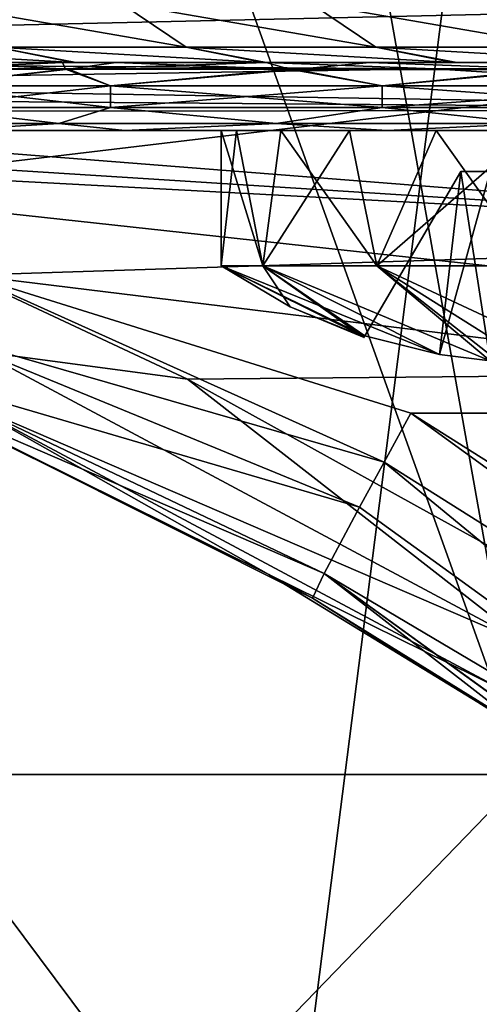
# Model space of a CAD drawing. Units: millimetres. Extents: x -302 to 303, y -411 to 69.
# Drawn here: x -123 to -117, y 41 to 56 of the extents above; entities that cross this region are included whole.
import ezdxf

# ---------------------------------------------------------------- set-up
doc = ezdxf.new("R2010")
doc.units = ezdxf.units.MM
doc.header["$LTSCALE"] = 65.185185
for name, color, linetype in [('152', 7, 'CONTINUOUS'), ('153', 7, 'CONTINUOUS'), ('155', 7, 'CONTINUOUS'), ('156', 7, 'CONTINUOUS'), ('157', 7, 'CONTINUOUS'), ('158', 7, 'CONTINUOUS'), ('162', 7, 'CONTINUOUS'), ('163', 7, 'CONTINUOUS'), ('164', 7, 'CONTINUOUS'), ('205', 7, 'CONTINUOUS'), ('206', 7, 'CONTINUOUS'), ('207', 7, 'CONTINUOUS'), ('208', 7, 'CONTINUOUS'), ('209', 7, 'CONTINUOUS'), ('210', 7, 'CONTINUOUS'), ('211', 7, 'CONTINUOUS'), ('216', 7, 'CONTINUOUS'), ('218', 7, 'CONTINUOUS'), ('219', 7, 'CONTINUOUS'), ('220', 7, 'CONTINUOUS'), ('221', 7, 'CONTINUOUS'), ('222', 7, 'CONTINUOUS'), ('223', 7, 'CONTINUOUS'), ('224', 7, 'CONTINUOUS'), ('250', 7, 'CONTINUOUS'), ('61', 7, 'CONTINUOUS')]:
    doc.layers.add(name, color=color, linetype=linetype)

msp = doc.modelspace()

# ---------------------------------------------------------------- linework, layer by layer
at = {"layer": '152', "linetype": 'Continuous'}
for points in [[(-119.674, 55, -177.709), (-130.92, 55, -177.709), (-122.686, 55, -179.821), (-119.674, 55, -177.709)], [(-122.686, 55, -179.821), (-130.92, 55, -177.709), (-124.695, 55, -182.915), (-122.686, 55, -179.821)], [(-121.896, 55, -193.975), (-124.477, 55, -190.646), (-128.122, 55, -197.512), (-121.896, 55, -193.975)], [(-118.142, 55, -195.886), (-121.896, 55, -193.975), (-128.122, 55, -197.512), (-118.142, 55, -195.886)], [(-113.934, 55, -196.021), (-118.142, 55, -195.886), (-128.122, 55, -197.512), (-113.934, 55, -196.021)], [(-107.097, 55, -209.602), (-113.934, 55, -196.021), (-128.122, 55, -197.512), (-107.097, 55, -209.602)], [(-125.322, 55, -217.336), (-107.097, 55, -209.602), (-128.122, 55, -197.512), (-125.322, 55, -217.336)], [(-107.047, 55, -214.581), (-107.097, 55, -209.602), (-125.322, 55, -217.336), (-107.047, 55, -214.581)], [(-106.911, 55, -228.005), (-107.047, 55, -214.581), (-125.322, 55, -217.336), (-106.911, 55, -228.005)], [(-122.521, 55, -237.159), (-106.911, 55, -228.005), (-125.322, 55, -217.336), (-122.521, 55, -237.159)], [(-106.845, 55, -234.623), (-106.911, 55, -228.005), (-122.521, 55, -237.159), (-106.845, 55, -234.623)], [(-122.485, 55, -237.415), (-106.845, 55, -234.623), (-122.521, 55, -237.159), (-122.485, 55, -237.415)], [(-106.726, 55, -246.408), (-106.845, 55, -234.623), (-122.485, 55, -237.415), (-106.726, 55, -246.408)], [(-119.72, 55, -256.982), (-106.726, 55, -246.408), (-122.485, 55, -237.415), (-119.72, 55, -256.982)], [(-106.643, 55, -254.664), (-106.726, 55, -246.408), (-119.72, 55, -256.982), (-106.643, 55, -254.664)], [(-119.673, 55, -257.317), (-106.643, 55, -254.664), (-119.72, 55, -256.982), (-119.673, 55, -257.317)], [(-106.541, 55, -264.811), (-106.643, 55, -254.664), (-119.673, 55, -257.317), (-106.541, 55, -264.811)], [(-116.919, 55, -276.805), (-106.541, 55, -264.811), (-119.673, 55, -257.317), (-116.919, 55, -276.805)], [(-106.441, 55, -274.706), (-106.541, 55, -264.811), (-116.919, 55, -276.805), (-106.441, 55, -274.706)], [(-116.861, 55, -277.219), (-106.441, 55, -274.706), (-116.919, 55, -276.805), (-116.861, 55, -277.219)], [(-106.355, 55, -283.214), (-106.441, 55, -274.706), (-116.861, 55, -277.219), (-106.355, 55, -283.214)], [(-114.119, 55, -296.628), (-106.355, 55, -283.214), (-116.861, 55, -277.219), (-114.119, 55, -296.628)]]:
    msp.add_3dface(points, dxfattribs=at)
at = {"layer": '153', "linetype": 'Continuous'}
for points in [[(-123.658, 55.228, -237.319), (-124.621, 55.879, -237.455), (-120.857, 55.228, -257.142), (-123.658, 55.228, -237.319)], [(-120.857, 55.228, -257.142), (-124.621, 55.879, -237.455), (-121.821, 55.879, -257.279), (-120.857, 55.228, -257.142)], [(-120.857, 55.228, -257.142), (-121.821, 55.879, -257.279), (-118.056, 55.228, -276.966), (-120.857, 55.228, -257.142)], [(-118.056, 55.228, -276.966), (-121.821, 55.879, -257.279), (-119.02, 55.879, -277.102), (-118.056, 55.228, -276.966)], [(-118.056, 55.228, -276.966), (-119.02, 55.879, -277.102), (-115.256, 55.228, -296.789), (-118.056, 55.228, -276.966)], [(-115.256, 55.228, -296.789), (-119.02, 55.879, -277.102), (-116.219, 55.879, -296.925), (-115.256, 55.228, -296.789)], [(-122.521, 55, -237.159), (-125.322, 55, -217.336), (-126.458, 55.228, -217.496), (-122.521, 55, -237.159)], [(-122.521, 55, -237.159), (-126.458, 55.228, -217.496), (-123.658, 55.228, -237.319), (-122.521, 55, -237.159)], [(-119.72, 55, -256.982), (-122.485, 55, -237.415), (-123.658, 55.228, -237.319), (-119.72, 55, -256.982)], [(-119.72, 55, -256.982), (-123.658, 55.228, -237.319), (-120.857, 55.228, -257.142), (-119.72, 55, -256.982)], [(-122.485, 55, -237.415), (-122.521, 55, -237.159), (-123.658, 55.228, -237.319), (-122.485, 55, -237.415)], [(-116.919, 55, -276.805), (-119.673, 55, -257.317), (-120.857, 55.228, -257.142), (-116.919, 55, -276.805)], [(-116.919, 55, -276.805), (-120.857, 55.228, -257.142), (-118.056, 55.228, -276.966), (-116.919, 55, -276.805)], [(-119.673, 55, -257.317), (-119.72, 55, -256.982), (-120.857, 55.228, -257.142), (-119.673, 55, -257.317)], [(-114.119, 55, -296.628), (-116.861, 55, -277.219), (-118.056, 55.228, -276.966), (-114.119, 55, -296.628)], [(-114.119, 55, -296.628), (-118.056, 55.228, -276.966), (-115.256, 55.228, -296.789), (-114.119, 55, -296.628)], [(-116.861, 55, -277.219), (-116.919, 55, -276.805), (-118.056, 55.228, -276.966), (-116.861, 55, -277.219)]]:
    msp.add_3dface(points, dxfattribs=at)
at = {"layer": '155', "linetype": 'Continuous'}
for points in [[(-131.121, 54.921, -176.822), (-130.92, 55, -177.709), (-117.198, 54.907, -176.751), (-131.121, 54.921, -176.822)], [(-130.92, 55, -177.709), (-119.674, 55, -177.709), (-117.198, 54.907, -176.751), (-130.92, 55, -177.709)], [(-131.315, 54.686, -175.964), (-131.121, 54.921, -176.822), (-117.198, 54.907, -176.751), (-131.315, 54.686, -175.964)], [(-107.418, 54.301, -175.159), (-131.315, 54.686, -175.964), (-117.198, 54.907, -176.751), (-107.418, 54.301, -175.159)], [(-114.28, 54.907, -176.751), (-107.418, 54.301, -175.159), (-117.198, 54.907, -176.751), (-114.28, 54.907, -176.751)], [(-131.386, 54.487, -175.503), (-131.315, 54.686, -175.964), (-107.418, 54.301, -175.159), (-131.386, 54.487, -175.503)], [(-131.366, 54.281, -175.127), (-131.386, 54.487, -175.503), (-107.418, 54.301, -175.159), (-131.366, 54.281, -175.127)], [(-107.418, 52.399, -173.322), (-131.366, 54.281, -175.127), (-107.418, 54.301, -175.159), (-107.418, 52.399, -173.322)], [(-131.06, 53.896, -174.576), (-131.366, 54.281, -175.127), (-107.418, 52.399, -173.322), (-131.06, 53.896, -174.576)], [(-130.47, 53.63, -174.271), (-131.06, 53.896, -174.576), (-107.418, 52.399, -173.322), (-130.47, 53.63, -174.271)], [(-124.064, 51.866, -173.07), (-130.47, 53.63, -174.271), (-107.418, 52.399, -173.322), (-124.064, 51.866, -173.07)], [(-107.418, 49.826, -172.712), (-124.064, 51.866, -173.07), (-107.418, 52.399, -173.322), (-107.418, 49.826, -172.712)], [(-117.537, 49.826, -172.712), (-124.064, 51.866, -173.07), (-107.418, 49.826, -172.712), (-117.537, 49.826, -172.712)]]:
    msp.add_3dface(points, dxfattribs=at)
at = {"layer": '156', "linetype": 'Continuous'}
for points in [[(-124.557, 51.008, -172.487), (-124.064, 51.866, -173.07), (-117.934, 49.106, -172.623), (-124.557, 51.008, -172.487)], [(-124.064, 51.866, -173.07), (-117.537, 49.826, -172.712), (-117.934, 49.106, -172.623), (-124.064, 51.866, -173.07)], [(-125.016, 50.41, -171.49), (-124.557, 51.008, -172.487), (-118.297, 48.44, -172.318), (-125.016, 50.41, -171.49)], [(-118.297, 48.44, -172.318), (-124.557, 51.008, -172.487), (-117.934, 49.106, -172.623), (-118.297, 48.44, -172.318)], [(-125.335, 50.271, -170.293), (-125.016, 50.41, -171.49), (-118.819, 47.463, -171.216), (-125.335, 50.271, -170.293)], [(-118.819, 47.463, -171.216), (-125.016, 50.41, -171.49), (-118.297, 48.44, -172.318), (-118.819, 47.463, -171.216)], [(-118.992, 47.098, -169.714), (-125.335, 50.271, -170.293), (-118.819, 47.463, -171.216), (-118.992, 47.098, -169.714)]]:
    msp.add_3dface(points, dxfattribs=at)
at = {"layer": '157', "linetype": 'Continuous'}
for points in [[(-117.934, 49.106, -172.623), (-117.537, 49.826, -172.712), (-107.381, 42.462, -172.969), (-117.934, 49.106, -172.623)], [(-107.381, 42.462, -172.969), (-117.537, 49.826, -172.712), (-111.942, 46.304, -172.835), (-107.381, 42.462, -172.969)], [(-118.297, 48.44, -172.318), (-117.934, 49.106, -172.623), (-108.483, 41.34, -172.569), (-118.297, 48.44, -172.318)], [(-117.934, 49.106, -172.623), (-107.381, 42.462, -172.969), (-108.483, 41.34, -172.569), (-117.934, 49.106, -172.623)], [(-118.819, 47.463, -171.216), (-118.297, 48.44, -172.318), (-108.483, 41.34, -172.569), (-118.819, 47.463, -171.216)], [(-118.992, 47.098, -169.714), (-118.819, 47.463, -171.216), (-113.747, 43.802, -169.836), (-118.992, 47.098, -169.714)], [(-113.747, 43.802, -169.836), (-118.819, 47.463, -171.216), (-109.496, 40.23, -169.971), (-113.747, 43.802, -169.836)], [(-109.496, 40.23, -169.971), (-118.819, 47.463, -171.216), (-109.244, 40.535, -171.457), (-109.496, 40.23, -169.971)], [(-109.244, 40.535, -171.457), (-118.819, 47.463, -171.216), (-108.483, 41.34, -172.569), (-109.244, 40.535, -171.457)]]:
    msp.add_3dface(points, dxfattribs=at)
at = {"layer": '158', "linetype": 'Continuous'}
msp.add_3dface([(-117.537, 49.826, -172.712), (-107.418, 49.826, -172.712), (-111.942, 46.304, -172.835), (-117.537, 49.826, -172.712)], dxfattribs=at)
at = {"layer": '162', "linetype": 'Continuous'}
for points in [[(-125.848, 50.505, -164.531), (-125.335, 50.271, -170.293), (-119.634, 47.449, -164.531), (-125.848, 50.505, -164.531)], [(-125.335, 50.271, -170.293), (-118.992, 47.098, -169.714), (-119.634, 47.449, -164.531), (-125.335, 50.271, -170.293)], [(-119.634, 47.449, -164.531), (-118.992, 47.098, -169.714), (-114.259, 44.166, -164.531), (-119.634, 47.449, -164.531)], [(-118.992, 47.098, -169.714), (-113.747, 43.802, -169.836), (-114.259, 44.166, -164.531), (-118.992, 47.098, -169.714)]]:
    msp.add_3dface(points, dxfattribs=at)
at = {"layer": '163', "linetype": 'Continuous'}
for points in [[(-126.839, 53.137, -162.531), (-123.904, 50.735, -162.786), (-120.837, 50.327, -162.531), (-126.839, 53.137, -162.531)], [(-115.795, 46.404, -162.786), (-123.904, 50.735, -162.786), (-124.23, 50.04, -163.554), (-115.795, 46.404, -162.786)], [(-123.904, 50.735, -162.786), (-115.795, 46.404, -162.786), (-120.837, 50.327, -162.531), (-123.904, 50.735, -162.786)], [(-125.848, 50.505, -164.531), (-119.634, 47.449, -164.531), (-124.23, 50.04, -163.554), (-125.848, 50.505, -164.531)], [(-120.837, 50.327, -162.531), (-115.795, 46.404, -162.786), (-115.664, 47.468, -162.531), (-120.837, 50.327, -162.531)], [(-124.23, 50.04, -163.554), (-119.634, 47.449, -164.531), (-116.202, 45.753, -163.554), (-124.23, 50.04, -163.554)], [(-115.795, 46.404, -162.786), (-124.23, 50.04, -163.554), (-116.202, 45.753, -163.554), (-115.795, 46.404, -162.786)], [(-119.634, 47.449, -164.531), (-114.259, 44.166, -164.531), (-116.202, 45.753, -163.554), (-119.634, 47.449, -164.531)]]:
    msp.add_3dface(points, dxfattribs=at)
at = {"layer": '164', "linetype": 'Continuous'}
for points in [[(-131.954, 55.361, -162.531), (-102.592, 56.03, -162.531), (-133.28, 56.462, -162.531), (-131.954, 55.361, -162.531)], [(-131.954, 55.361, -162.531), (-126.839, 53.137, -162.531), (-102.592, 56.03, -162.531), (-131.954, 55.361, -162.531)], [(-102.592, 56.03, -162.531), (-126.839, 53.137, -162.531), (-102.574, 50.498, -162.531), (-102.592, 56.03, -162.531)], [(-126.839, 53.137, -162.531), (-120.837, 50.327, -162.531), (-102.574, 50.498, -162.531), (-126.839, 53.137, -162.531)], [(-120.837, 50.327, -162.531), (-115.664, 47.468, -162.531), (-102.574, 50.498, -162.531), (-120.837, 50.327, -162.531)]]:
    msp.add_3dface(points, dxfattribs=at)
at = {"layer": '205', "linetype": 'Continuous'}
for points in [[(-120.339, 52, -186.531), (-119.723, 52, -184.231), (-120.339, 54, -186.531), (-120.339, 52, -186.531)], [(-120.339, 54, -186.531), (-119.723, 52, -184.231), (-120.111, 54, -185.102), (-120.339, 54, -186.531)], [(-120.111, 54, -185.102), (-119.723, 52, -184.231), (-119.457, 54, -183.827), (-120.111, 54, -185.102)], [(-119.723, 52, -184.231), (-118.039, 52, -182.548), (-119.457, 54, -183.827), (-119.723, 52, -184.231)], [(-119.457, 54, -183.827), (-118.039, 52, -182.548), (-118.443, 54, -182.813), (-119.457, 54, -183.827)], [(-118.443, 54, -182.813), (-118.039, 52, -182.548), (-117.164, 54, -182.159), (-118.443, 54, -182.813)], [(-118.039, 52, -182.548), (-115.739, 52, -181.931), (-117.164, 54, -182.159), (-118.039, 52, -182.548)], [(-117.164, 54, -182.159), (-115.739, 52, -181.931), (-115.739, 54, -181.931), (-117.164, 54, -182.159)]]:
    msp.add_3dface(points, dxfattribs=at)
at = {"layer": '206', "linetype": 'Continuous'}
for points in [[(-119.723, 52, -184.231), (-120.339, 52, -186.531), (-117.115, 50.694, -185.906), (-119.723, 52, -184.231)], [(-117.115, 50.694, -185.906), (-120.339, 52, -186.531), (-118.216, 50.968, -185.906), (-117.115, 50.694, -185.906)], [(-118.216, 50.968, -185.906), (-120.339, 52, -186.531), (-118.226, 50.952, -186.219), (-118.216, 50.968, -185.906)], [(-118.226, 50.952, -186.219), (-120.339, 52, -186.531), (-119.323, 51.395, -186.531), (-118.226, 50.952, -186.219)], [(-118.039, 52, -182.548), (-119.723, 52, -184.231), (-116.364, 50.599, -185.906), (-118.039, 52, -182.548)], [(-116.364, 50.599, -185.906), (-119.723, 52, -184.231), (-117.115, 50.694, -185.906), (-116.364, 50.599, -185.906)], [(-115.739, 52, -181.931), (-118.039, 52, -182.548), (-115.739, 50.929, -184.094), (-115.739, 52, -181.931)], [(-115.739, 50.929, -184.094), (-118.039, 52, -182.548), (-116.364, 50.951, -184.107), (-115.739, 50.929, -184.094)], [(-116.364, 50.951, -184.107), (-118.039, 52, -182.548), (-116.364, 50.69, -185.174), (-116.364, 50.951, -184.107)], [(-116.364, 50.69, -185.174), (-118.039, 52, -182.548), (-116.364, 50.599, -185.906), (-116.364, 50.69, -185.174)], [(-118.229, 50.946, -186.531), (-118.226, 50.952, -186.219), (-119.323, 51.395, -186.531), (-118.229, 50.946, -186.531)]]:
    msp.add_3dface(points, dxfattribs=at)
at = {"layer": '207', "linetype": 'Continuous'}
for points in [[(-120.339, 52, -186.531), (-120.339, 54, -186.531), (-120.111, 54, -187.961), (-120.339, 52, -186.531)], [(-119.723, 52, -188.831), (-120.339, 52, -186.531), (-120.111, 54, -187.961), (-119.723, 52, -188.831)], [(-119.457, 54, -189.236), (-119.723, 52, -188.831), (-120.111, 54, -187.961), (-119.457, 54, -189.236)], [(-118.039, 52, -190.515), (-119.723, 52, -188.831), (-118.443, 54, -190.25), (-118.039, 52, -190.515)], [(-118.443, 54, -190.25), (-119.723, 52, -188.831), (-119.457, 54, -189.236), (-118.443, 54, -190.25)], [(-117.164, 54, -190.904), (-118.039, 52, -190.515), (-118.443, 54, -190.25), (-117.164, 54, -190.904)], [(-115.739, 52, -191.131), (-118.039, 52, -190.515), (-115.739, 54, -191.131), (-115.739, 52, -191.131)], [(-115.739, 54, -191.131), (-118.039, 52, -190.515), (-117.164, 54, -190.904), (-115.739, 54, -191.131)]]:
    msp.add_3dface(points, dxfattribs=at)
at = {"layer": '208', "linetype": 'Continuous'}
for points in [[(-119.323, 51.395, -186.531), (-120.339, 52, -186.531), (-119.723, 52, -188.831), (-119.323, 51.395, -186.531)], [(-118.229, 50.946, -186.531), (-119.323, 51.395, -186.531), (-119.723, 52, -188.831), (-118.229, 50.946, -186.531)], [(-118.229, 50.946, -186.531), (-119.723, 52, -188.831), (-118.226, 50.952, -186.844), (-118.229, 50.946, -186.531)], [(-119.723, 52, -188.831), (-118.039, 52, -190.515), (-116.364, 50.599, -187.156), (-119.723, 52, -188.831)], [(-118.226, 50.952, -186.844), (-119.723, 52, -188.831), (-118.216, 50.968, -187.156), (-118.226, 50.952, -186.844)], [(-118.216, 50.968, -187.156), (-119.723, 52, -188.831), (-117.115, 50.694, -187.156), (-118.216, 50.968, -187.156)], [(-117.115, 50.694, -187.156), (-119.723, 52, -188.831), (-116.364, 50.599, -187.156), (-117.115, 50.694, -187.156)], [(-118.039, 52, -190.515), (-115.739, 52, -191.131), (-116.364, 50.689, -187.883), (-118.039, 52, -190.515)], [(-116.364, 50.599, -187.156), (-118.039, 52, -190.515), (-116.364, 50.689, -187.883), (-116.364, 50.599, -187.156)]]:
    msp.add_3dface(points, dxfattribs=at)
at = {"layer": '209', "linetype": 'Continuous'}
for points in [[(-118.216, 50.968, -187.156), (-117.115, 50.694, -187.156), (-116.801, 53.393, -187.156), (-118.216, 50.968, -187.156)], [(-117.115, 50.694, -187.156), (-116.364, 50.599, -187.156), (-116.801, 53.393, -187.156), (-117.115, 50.694, -187.156)], [(-116.801, 53.393, -187.156), (-116.364, 50.599, -187.156), (-116.364, 53.393, -187.156), (-116.801, 53.393, -187.156)]]:
    msp.add_3dface(points, dxfattribs=at)
at = {"layer": '210', "linetype": 'Continuous'}
for points in [[(-117.115, 50.694, -185.906), (-118.216, 50.968, -185.906), (-116.801, 53.393, -185.906), (-117.115, 50.694, -185.906)], [(-116.364, 50.599, -185.906), (-117.115, 50.694, -185.906), (-116.364, 53.393, -185.906), (-116.364, 50.599, -185.906)], [(-117.115, 50.694, -185.906), (-116.801, 53.393, -185.906), (-116.364, 53.393, -185.906), (-117.115, 50.694, -185.906)]]:
    msp.add_3dface(points, dxfattribs=at)
at = {"layer": '211', "linetype": 'Continuous'}
for points in [[(-118.216, 50.968, -185.906), (-118.216, 50.968, -187.156), (-116.801, 53.393, -187.156), (-118.216, 50.968, -185.906)], [(-118.216, 50.968, -185.906), (-116.801, 53.393, -187.156), (-116.801, 53.393, -185.906), (-118.216, 50.968, -185.906)], [(-118.226, 50.952, -186.219), (-118.229, 50.946, -186.531), (-118.226, 50.952, -186.844), (-118.226, 50.952, -186.219)], [(-118.216, 50.968, -185.906), (-118.226, 50.952, -186.219), (-118.216, 50.968, -187.156), (-118.216, 50.968, -185.906)], [(-118.226, 50.952, -186.219), (-118.226, 50.952, -186.844), (-118.216, 50.968, -187.156), (-118.226, 50.952, -186.219)]]:
    msp.add_3dface(points, dxfattribs=at)
at = {"layer": '216', "linetype": 'Continuous'}
for points in [[(-116.801, 53.393, -187.156), (-116.364, 53.393, -187.156), (-116.801, 53.393, -185.906), (-116.801, 53.393, -187.156)], [(-116.801, 53.393, -185.906), (-116.364, 53.393, -187.156), (-116.364, 53.393, -185.906), (-116.801, 53.393, -185.906)]]:
    msp.add_3dface(points, dxfattribs=at)
at = {"layer": '218', "linetype": 'Continuous'}
for points in [[(-121.762, 54, -178.979), (-124.442, 54, -182.34), (-121.762, 54, -194.084), (-121.762, 54, -178.979)], [(-121.762, 54, -194.084), (-124.442, 54, -182.34), (-124.442, 54, -190.723), (-121.762, 54, -194.084)], [(-120.339, 54, -186.531), (-120.111, 54, -185.102), (-121.762, 54, -178.979), (-120.339, 54, -186.531)], [(-120.111, 54, -187.961), (-120.339, 54, -186.531), (-121.762, 54, -178.979), (-120.111, 54, -187.961)], [(-120.111, 54, -185.102), (-119.457, 54, -183.827), (-121.762, 54, -178.979), (-120.111, 54, -185.102)], [(-119.457, 54, -183.827), (-118.443, 54, -182.813), (-121.762, 54, -178.979), (-119.457, 54, -183.827)], [(-121.762, 54, -178.979), (-118.443, 54, -182.813), (-117.889, 54, -177.114), (-121.762, 54, -178.979)], [(-120.111, 54, -187.961), (-121.762, 54, -178.979), (-121.762, 54, -194.084), (-120.111, 54, -187.961)], [(-117.889, 54, -195.949), (-120.111, 54, -187.961), (-121.762, 54, -194.084), (-117.889, 54, -195.949)], [(-119.457, 54, -189.236), (-120.111, 54, -187.961), (-117.889, 54, -195.949), (-119.457, 54, -189.236)], [(-118.443, 54, -190.25), (-119.457, 54, -189.236), (-117.889, 54, -195.949), (-118.443, 54, -190.25)], [(-118.443, 54, -182.813), (-117.164, 54, -182.159), (-117.889, 54, -177.114), (-118.443, 54, -182.813)], [(-117.164, 54, -190.904), (-118.443, 54, -190.25), (-117.889, 54, -195.949), (-117.164, 54, -190.904)], [(-117.164, 54, -182.159), (-115.739, 54, -181.931), (-117.889, 54, -177.114), (-117.164, 54, -182.159)], [(-115.739, 54, -181.931), (-114.314, 54, -182.159), (-117.889, 54, -177.114), (-115.739, 54, -181.931)], [(-117.889, 54, -177.114), (-114.314, 54, -182.159), (-113.589, 54, -177.114), (-117.889, 54, -177.114)], [(-113.589, 54, -195.949), (-117.164, 54, -190.904), (-117.889, 54, -195.949), (-113.589, 54, -195.949)], [(-115.739, 54, -191.131), (-117.164, 54, -190.904), (-113.589, 54, -195.949), (-115.739, 54, -191.131)]]:
    msp.add_3dface(points, dxfattribs=at)
at = {"layer": '219', "linetype": 'Continuous'}
for points in [[(-121.974, 54.34, -194.35), (-124.749, 54.34, -190.87), (-121.974, 54.66, -194.35), (-121.974, 54.34, -194.35)], [(-121.974, 54.66, -194.35), (-124.749, 54.34, -190.87), (-124.749, 54.66, -190.87), (-121.974, 54.66, -194.35)], [(-117.964, 54.34, -196.281), (-121.974, 54.34, -194.35), (-117.964, 54.66, -196.281), (-117.964, 54.34, -196.281)], [(-117.964, 54.66, -196.281), (-121.974, 54.34, -194.35), (-121.974, 54.66, -194.35), (-117.964, 54.66, -196.281)], [(-113.514, 54.34, -196.281), (-117.964, 54.34, -196.281), (-113.514, 54.66, -196.281), (-113.514, 54.34, -196.281)], [(-113.514, 54.66, -196.281), (-117.964, 54.34, -196.281), (-117.964, 54.66, -196.281), (-113.514, 54.66, -196.281)]]:
    msp.add_3dface(points, dxfattribs=at)
at = {"layer": '220', "linetype": 'Continuous'}
for points in [[(-124.749, 54.34, -182.193), (-121.974, 54.34, -178.713), (-124.749, 54.66, -182.193), (-124.749, 54.34, -182.193)], [(-124.749, 54.66, -182.193), (-121.974, 54.34, -178.713), (-121.974, 54.66, -178.713), (-124.749, 54.66, -182.193)], [(-121.974, 54.34, -178.713), (-117.964, 54.34, -176.782), (-121.974, 54.66, -178.713), (-121.974, 54.34, -178.713)], [(-121.974, 54.66, -178.713), (-117.964, 54.34, -176.782), (-117.964, 54.66, -176.782), (-121.974, 54.66, -178.713)], [(-117.964, 54.34, -176.782), (-113.514, 54.34, -176.782), (-117.964, 54.66, -176.782), (-117.964, 54.34, -176.782)], [(-117.964, 54.66, -176.782), (-113.514, 54.34, -176.782), (-113.514, 54.66, -176.782), (-117.964, 54.66, -176.782)]]:
    msp.add_3dface(points, dxfattribs=at)
at = {"layer": '221', "linetype": 'Continuous'}
for points in [[(-124.749, 54.34, -190.87), (-122.74, 54.1, -193.532), (-124.886, 54.1, -190.32), (-124.749, 54.34, -190.87)], [(-124.749, 54.34, -190.87), (-121.974, 54.34, -194.35), (-122.74, 54.1, -193.532), (-124.749, 54.34, -190.87)], [(-121.974, 54.34, -194.35), (-119.528, 54.1, -195.678), (-122.74, 54.1, -193.532), (-121.974, 54.34, -194.35)], [(-121.974, 54.34, -194.35), (-117.964, 54.34, -196.281), (-119.528, 54.1, -195.678), (-121.974, 54.34, -194.35)], [(-117.964, 54.34, -196.281), (-115.739, 54.1, -196.432), (-119.528, 54.1, -195.678), (-117.964, 54.34, -196.281)], [(-117.964, 54.34, -196.281), (-113.514, 54.34, -196.281), (-115.739, 54.1, -196.432), (-117.964, 54.34, -196.281)], [(-122.74, 54.1, -193.532), (-124.442, 54, -190.723), (-124.886, 54.1, -190.32), (-122.74, 54.1, -193.532)], [(-121.762, 54, -194.084), (-124.442, 54, -190.723), (-122.74, 54.1, -193.532), (-121.762, 54, -194.084)], [(-119.528, 54.1, -195.678), (-121.762, 54, -194.084), (-122.74, 54.1, -193.532), (-119.528, 54.1, -195.678)], [(-117.889, 54, -195.949), (-121.762, 54, -194.084), (-119.528, 54.1, -195.678), (-117.889, 54, -195.949)], [(-115.739, 54.1, -196.432), (-117.889, 54, -195.949), (-119.528, 54.1, -195.678), (-115.739, 54.1, -196.432)], [(-113.589, 54, -195.949), (-117.889, 54, -195.949), (-115.739, 54.1, -196.432), (-113.589, 54, -195.949)]]:
    msp.add_3dface(points, dxfattribs=at)
at = {"layer": '222', "linetype": 'Continuous'}
for points in [[(-124.749, 54.34, -182.193), (-124.886, 54.1, -182.743), (-122.74, 54.1, -179.531), (-124.749, 54.34, -182.193)], [(-121.974, 54.34, -178.713), (-124.749, 54.34, -182.193), (-122.74, 54.1, -179.531), (-121.974, 54.34, -178.713)], [(-121.974, 54.34, -178.713), (-122.74, 54.1, -179.531), (-119.528, 54.1, -177.385), (-121.974, 54.34, -178.713)], [(-117.964, 54.34, -176.782), (-121.974, 54.34, -178.713), (-119.528, 54.1, -177.385), (-117.964, 54.34, -176.782)], [(-117.964, 54.34, -176.782), (-119.528, 54.1, -177.385), (-115.739, 54.1, -176.631), (-117.964, 54.34, -176.782)], [(-113.514, 54.34, -176.782), (-117.964, 54.34, -176.782), (-115.739, 54.1, -176.631), (-113.514, 54.34, -176.782)], [(-124.886, 54.1, -182.743), (-124.442, 54, -182.34), (-122.74, 54.1, -179.531), (-124.886, 54.1, -182.743)], [(-124.442, 54, -182.34), (-121.762, 54, -178.979), (-122.74, 54.1, -179.531), (-124.442, 54, -182.34)], [(-122.74, 54.1, -179.531), (-121.762, 54, -178.979), (-119.528, 54.1, -177.385), (-122.74, 54.1, -179.531)], [(-121.762, 54, -178.979), (-117.889, 54, -177.114), (-119.528, 54.1, -177.385), (-121.762, 54, -178.979)], [(-119.528, 54.1, -177.385), (-117.889, 54, -177.114), (-115.739, 54.1, -176.631), (-119.528, 54.1, -177.385)], [(-117.889, 54, -177.114), (-113.589, 54, -177.114), (-115.739, 54.1, -176.631), (-117.889, 54, -177.114)]]:
    msp.add_3dface(points, dxfattribs=at)
at = {"layer": '223', "linetype": 'Continuous'}
for points in [[(-124.845, 54.902, -190.413), (-124.477, 55, -190.646), (-122.594, 54.902, -193.673), (-124.845, 54.902, -190.413)], [(-124.477, 55, -190.646), (-121.896, 55, -193.975), (-122.594, 54.902, -193.673), (-124.477, 55, -190.646)], [(-122.594, 54.902, -193.673), (-121.896, 55, -193.975), (-119.244, 54.901, -195.789), (-122.594, 54.902, -193.673)], [(-121.896, 55, -193.975), (-118.142, 55, -195.886), (-119.244, 54.901, -195.789), (-121.896, 55, -193.975)], [(-119.244, 54.901, -195.789), (-118.142, 55, -195.886), (-115.333, 54.901, -196.423), (-119.244, 54.901, -195.789)], [(-118.142, 55, -195.886), (-113.934, 55, -196.021), (-115.333, 54.901, -196.423), (-118.142, 55, -195.886)], [(-124.749, 54.66, -190.87), (-124.845, 54.902, -190.413), (-122.594, 54.902, -193.673), (-124.749, 54.66, -190.87)], [(-121.974, 54.66, -194.35), (-124.749, 54.66, -190.87), (-122.594, 54.902, -193.673), (-121.974, 54.66, -194.35)], [(-121.974, 54.66, -194.35), (-122.594, 54.902, -193.673), (-119.244, 54.901, -195.789), (-121.974, 54.66, -194.35)], [(-117.964, 54.66, -196.281), (-121.974, 54.66, -194.35), (-119.244, 54.901, -195.789), (-117.964, 54.66, -196.281)], [(-117.964, 54.66, -196.281), (-119.244, 54.901, -195.789), (-115.333, 54.901, -196.423), (-117.964, 54.66, -196.281)], [(-113.514, 54.66, -196.281), (-117.964, 54.66, -196.281), (-115.333, 54.901, -196.423), (-113.514, 54.66, -196.281)]]:
    msp.add_3dface(points, dxfattribs=at)
at = {"layer": '224', "linetype": 'Continuous'}
for points in [[(-122.686, 55, -179.821), (-124.695, 55, -182.915), (-124.857, 54.902, -182.678), (-122.686, 55, -179.821)], [(-122.638, 54.902, -179.432), (-122.686, 55, -179.821), (-124.857, 54.902, -182.678), (-122.638, 54.902, -179.432)], [(-119.674, 55, -177.709), (-122.686, 55, -179.821), (-122.638, 54.902, -179.432), (-119.674, 55, -177.709)], [(-119.33, 54.902, -177.307), (-119.674, 55, -177.709), (-122.638, 54.902, -179.432), (-119.33, 54.902, -177.307)], [(-117.198, 54.907, -176.751), (-119.674, 55, -177.709), (-119.33, 54.902, -177.307), (-117.198, 54.907, -176.751)], [(-124.749, 54.66, -182.193), (-122.638, 54.902, -179.432), (-124.857, 54.902, -182.678), (-124.749, 54.66, -182.193)], [(-124.749, 54.66, -182.193), (-121.974, 54.66, -178.713), (-122.638, 54.902, -179.432), (-124.749, 54.66, -182.193)], [(-121.974, 54.66, -178.713), (-119.33, 54.902, -177.307), (-122.638, 54.902, -179.432), (-121.974, 54.66, -178.713)], [(-121.974, 54.66, -178.713), (-117.964, 54.66, -176.782), (-119.33, 54.902, -177.307), (-121.974, 54.66, -178.713)], [(-115.455, 54.902, -176.637), (-117.198, 54.907, -176.751), (-119.33, 54.902, -177.307), (-115.455, 54.902, -176.637)], [(-117.964, 54.66, -176.782), (-115.455, 54.902, -176.637), (-119.33, 54.902, -177.307), (-117.964, 54.66, -176.782)], [(-117.964, 54.66, -176.782), (-113.514, 54.66, -176.782), (-115.455, 54.902, -176.637), (-117.964, 54.66, -176.782)], [(-114.28, 54.907, -176.751), (-117.198, 54.907, -176.751), (-115.455, 54.902, -176.637), (-114.28, 54.907, -176.751)]]:
    msp.add_3dface(points, dxfattribs=at)
at = {"layer": '250', "linetype": 'Continuous'}
for points in [[(-139.322, 37.023, -162.5), (-134.416, 57.043, -162.5), (-119.464, 37.023, -162.5), (-139.322, 37.023, -162.5)], [(-134.416, 57.043, -162.5), (-116.914, 57.043, -162.5), (-119.464, 37.023, -162.5), (-134.416, 57.043, -162.5)], [(-116.914, 57.043, -162.5), (-99.606, 37.022, -162.5), (-119.464, 37.023, -162.5), (-116.914, 57.043, -162.5)], [(-99.409, 57.026, -162.5), (-99.606, 37.022, -162.5), (-116.914, 57.043, -162.5), (-99.409, 57.026, -162.5)]]:
    msp.add_3dface(points, dxfattribs=at)
at = {"layer": '61', "linetype": 'Continuous'}
for points in [[(-122.954, 64.343, -3.663), (-138.311, 64.343, -3.663), (-135.266, 44.495, -4.356), (-122.954, 64.343, -3.663)], [(-115.837, 44.495, -4.356), (-122.954, 64.343, -3.663), (-135.266, 44.495, -4.356), (-115.837, 44.495, -4.356)], [(-119.374, 64.343, -3.663), (-122.954, 64.343, -3.663), (-115.837, 44.495, -4.356), (-119.374, 64.343, -3.663)], [(-107.451, 64.343, -3.663), (-119.374, 64.343, -3.663), (-115.837, 44.495, -4.356), (-107.451, 64.343, -3.663)], [(-135.223, 24.487, -5.054), (-115.837, 44.495, -4.356), (-135.266, 44.495, -4.356), (-135.223, 24.487, -5.054)], [(-135.223, 24.487, -5.054), (-115.8, 24.487, -5.054), (-115.837, 44.495, -4.356), (-135.223, 24.487, -5.054)]]:
    msp.add_3dface(points, dxfattribs=at)

doc.saveas('drawing.dxf')
